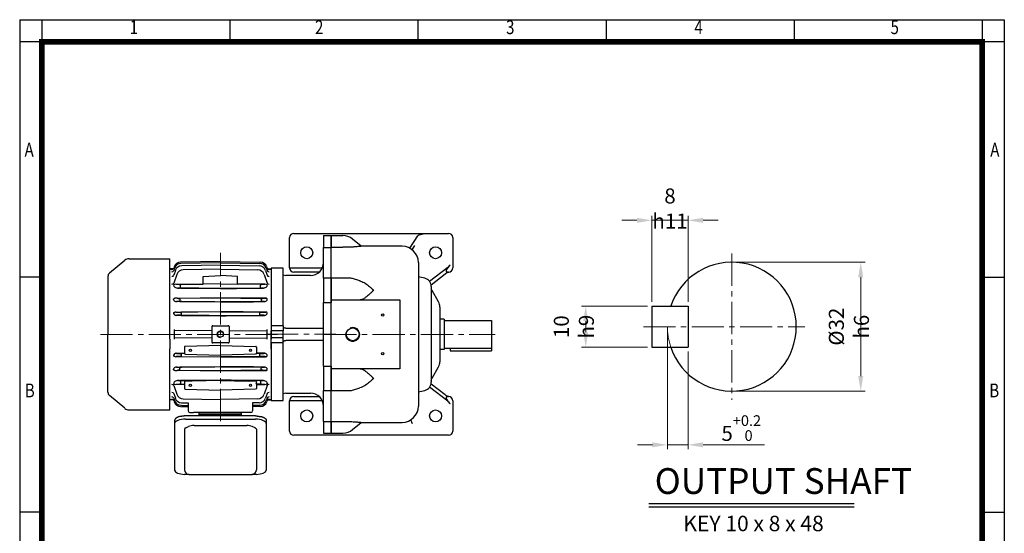
# Model space of a CAD drawing. Units: millimetres. Extents: x 914 to 2060, y 14 to 1708.
# Drawn here: x 914 to 2060, y 1110 to 1708 of the extents above; entities that cross this region are included whole.
import ezdxf
from ezdxf.enums import TextEntityAlignment as Align

# ---------------------------------------------------------------- set-up
doc = ezdxf.new("R2010")
doc.units = ezdxf.units.MM
doc.header["$LTSCALE"] = 50
doc.linetypes.add('CENTER2', pattern=[1.125, 0.75, -0.125, 0.125, -0.125])
doc.linetypes.add('PHANTOM', pattern=[2.5, 1.25, -0.25, 0.25, -0.25, 0.25, -0.25])
doc.layers.get('0').update_dxf_attribs({"linetype": 'CONTINUOUS', "lineweight": 30})
doc.layers.get('DEFPOINTS').update_dxf_attribs({"linetype": 'CONTINUOUS'})
for name, color, linetype, lineweight in [('C', 1, 'CENTER2', 9), ('CENTER LINE', 1, 'CENTER2', 9), ('D', 7, 'CONTINUOUS', 9), ('O', 3, 'CONTINUOUS', 30), ('P', 6, 'PHANTOM', 9)]:
    doc.layers.add(name, color=color, linetype=linetype, lineweight=lineweight)
doc.layers.add('DT', color=2, linetype='CONTINUOUS')
doc.styles.add('ROMANS', font='romans.shx', dxfattribs={"width": 0.7, "height": 3.5, "bigfont": 'whgtxt.shx'})
doc.styles.get("Standard").update_dxf_attribs({"font": 'romans.shx', "width": 0.8, "bigfont": 'whgtxt.shx'})
doc.dimstyles.get("Standard").update_dxf_attribs({"dimtxt": 3.5, "dimasz": 3.5, "dimexe": 1, "dimexo": 1, "dimgap": 1, "dimtad": 1, "dimdec": 3, "dimdsep": 46, "dimtxsty": 'Standard', "dimcen": 0, "dimclrd": 256, "dimclre": 256, "dimclrt": 256, "dimadec": 3, "dimazin": 2, "dimtp": 0.1, "dimtm": 0.1, "dimtfac": 0.71, "dimtdec": 3, "dimtmove": 0, "dimatfit": 3, "dimfxl": 0, "dimlwd": -1, "dimlwe": -1, "dimarcsym": 0})

# ---------------------------------------------------------------- blocks, each defined once
blk = doc.blocks.new('HS_A4양식_S(297X210MM)')
at = {"color": 0}
for p, q in [((18, 277), (196, 277)), ((18, 277), (196, 277)), ((22, 277), (22, 14)), ((196, 277), (196, 14))]:
    blk.add_line(p, q, dxfattribs=at)
for p, q in [((18, 277), (18, 14)), ((56, 277), (56, 273.04)), ((90, 277), (90, 273.04)), ((124, 277), (124, 273.04)), ((158, 277), (158, 273.04)), ((192, 277), (192, 14)), ((196, 273), (18, 273)), ((22, 230.5), (18, 230.5)), ((192, 230.5), (196, 230.5)), ((22, 188), (18, 188)), ((192, 188), (196, 188))]:
    blk.add_line(p, q)
at = {"color": 3, "const_width": 1}
for points in [[(22, 17.93), (192, 17.93), (192, 273), (21.5, 273)], [(22, 273.07), (22, 17.5)]]:
    blk.add_lwpolyline(points, dxfattribs=at)
at = {"style": 'ROMANS', "width": 0.8}
for s, p in [('1', (38.64, 275.32)), ('2', (72.15, 275.32)), ('3', (106.69, 275.32)), ('4', (140.73, 275.32)), ('5', (176.19, 275.32)), ('A', (19.71, 253.18)), ('A', (194.29, 253.18)), ('B', (19.82, 209.69)), ('B', (194.18, 209.69))]:
    blk.add_text(s, height=2.5, dxfattribs=at).set_placement(p, align=Align.MIDDLE)
blk = doc.blocks.new('*D87')
at = {"layer": 'D', "transparency": 16777216}
for p, q in [((1748.2, 1425.5), (1898.3, 1425.5)), ((1893.3, 1408), (1893.3, 1293)), ((1748.2, 1275.5), (1898.3, 1275.5))]:
    blk.add_line(p, q, dxfattribs=at)
for points in [[(1890.3, 1408), (1896.2, 1408), (1893.3, 1425.5)], [(1890.3, 1293), (1896.2, 1293), (1893.3, 1275.5)]]:
    blk.add_solid(points, dxfattribs=at)
at = {"layer": 'DEFPOINTS', "color": 0, "transparency": 16777216}
for p in [(1743.2, 1425.5), (1743.2, 1275.5), (1893.3, 1275.5)]:
    blk.add_point(p, dxfattribs=at)
at = {"layer": 'D', "transparency": 16777216, "insert": (1879.5, 1350.5), "char_height": 17.5, "attachment_point": 5, "rotation": 90}
blk.add_mtext('%%c32{}{\\C4; h6}', dxfattribs=at)
blk = doc.blocks.new('*D88')
at = {"layer": 'D', "transparency": 16777216}
for p, q in [((1668.2, 1345.5), (1668.2, 1208)), ((1692.2, 1321.5), (1692.2, 1208)), ((1650.7, 1213), (1633.2, 1213)), ((1668.2, 1213), (1692.2, 1213)), ((1709.7, 1213), (1781.2, 1213))]:
    blk.add_line(p, q, dxfattribs=at)
for points in [[(1650.7, 1215.9), (1650.7, 1210.1), (1668.2, 1213)], [(1709.7, 1215.9), (1709.7, 1210.1), (1692.2, 1213)]]:
    blk.add_solid(points, dxfattribs=at)
at = {"layer": 'DEFPOINTS', "color": 0, "transparency": 16777216}
for p in [(1668.2, 1350.5), (1692.2, 1326.5), (1692.2, 1213)]:
    blk.add_point(p, dxfattribs=at)
at = {"layer": 'D', "transparency": 16777216, "insert": (1754.2, 1232.5), "char_height": 17.5, "attachment_point": 5}
blk.add_mtext('5{}{\\H0.71x;\\C3;\\S+0.2^  0;}', dxfattribs=at)
blk = doc.blocks.new('*D89')
at = {"layer": 'D', "transparency": 16777216}
for p, q in [((1645.2, 1374.5), (1568.1, 1374.5)), ((1573.1, 1344), (1573.1, 1357)), ((1645.2, 1326.5), (1568.1, 1326.5))]:
    blk.add_line(p, q, dxfattribs=at)
for points in [[(1570.2, 1357), (1576, 1357), (1573.1, 1374.5)], [(1570.2, 1344), (1576, 1344), (1573.1, 1326.5)]]:
    blk.add_solid(points, dxfattribs=at)
at = {"layer": 'DEFPOINTS', "color": 0, "transparency": 16777216}
for p in [(1573.1, 1374.5), (1650.2, 1374.5), (1650.2, 1326.5)]:
    blk.add_point(p, dxfattribs=at)
at = {"layer": 'D', "transparency": 16777216, "insert": (1559.3, 1350.5), "char_height": 17.5, "attachment_point": 5, "rotation": 90}
blk.add_mtext('10{}{\\C4; h9}', dxfattribs=at)
blk = doc.blocks.new('*D90')
at = {"layer": 'D', "transparency": 16777216}
for p, q in [((1650.2, 1379.5), (1650.2, 1479.3)), ((1692.2, 1379.5), (1692.2, 1479.3)), ((1632.7, 1474.3), (1615.2, 1474.3)), ((1650.2, 1474.3), (1692.2, 1474.3)), ((1709.7, 1474.3), (1727.2, 1474.3))]:
    blk.add_line(p, q, dxfattribs=at)
for points in [[(1632.7, 1477.2), (1632.7, 1471.3), (1650.2, 1474.3)], [(1709.7, 1477.2), (1709.7, 1471.3), (1692.2, 1474.3)]]:
    blk.add_solid(points, dxfattribs=at)
at = {"layer": 'DEFPOINTS', "color": 0, "transparency": 16777216}
for p in [(1692.2, 1474.3), (1650.2, 1374.5), (1692.2, 1374.5)]:
    blk.add_point(p, dxfattribs=at)
at = {"layer": 'D', "transparency": 16777216, "insert": (1671.2, 1488), "char_height": 17.5, "attachment_point": 5}
blk.add_mtext('8{}{\\C4; h11}', dxfattribs=at)
blk = doc.blocks.new('181')
at = {"layer": 'C'}
blk.add_line((-473.3, 345.3), (-392.2, 345.3), dxfattribs=at)
at = {"layer": 'O'}
for p, q in [((-406.5, 460.3), (-397.5, 460.3)), ((-406.5, 460.3), (-406.5, 446.5)), ((-397.5, 460.3), (-397.5, 446.5)), ((-406.5, 446.5), (-397.5, 446.5)), ((-406.5, 410.8), (-406.5, 446.5)), ((-397.5, 410.8), (-397.5, 446.5)), ((-453.5, 422.3), (-467.5, 422.3)), ((-467.5, 422.3), (-467.5, 355.3)), ((-453.5, 355.3), (-453.5, 422.3)), ((-421.5, 413.8), (-450.3, 413.8)), ((-397.5, 410.8), (-406.5, 410.8)), ((-406.5, 410.8), (-406.5, 382.2)), ((-397.5, 410.8), (-397.5, 382.2)), ((-406.5, 382.2), (-397.5, 382.2)), ((-406.5, 308.4), (-406.5, 382.2)), ((-397.5, 308.4), (-397.5, 382.2)), ((-453.5, 355.3), (-467.5, 355.3)), ((-467.5, 355.3), (-467.5, 349.4)), ((-453.5, 349.4), (-467.5, 349.4)), ((-467.5, 341.2), (-467.5, 349.4)), ((-453.5, 355.3), (-453.5, 349.4)), ((-453.5, 341.2), (-453.5, 349.4)), ((-450.3, 352.4), (-406.5, 352.4)), ((-453.5, 341.2), (-467.5, 341.2)), ((-467.5, 335.3), (-467.5, 341.2)), ((-453.5, 335.3), (-467.5, 335.3)), ((-467.5, 335.3), (-467.5, 268.3)), ((-453.5, 335.3), (-453.5, 341.2)), ((-453.5, 268.3), (-453.5, 335.3)), ((-406.5, 338.2), (-450.3, 338.2)), ((-406.5, 308.4), (-397.5, 308.4)), ((-406.5, 308.4), (-406.5, 279.8)), ((-397.5, 308.4), (-397.5, 279.8)), ((-450.3, 276.8), (-421.5, 276.8)), ((-406.5, 279.8), (-397.5, 279.8)), ((-406.5, 244), (-406.5, 279.8)), ((-397.5, 244), (-397.5, 279.8)), ((-467.5, 268.3), (-453.5, 268.3)), ((-406.5, 244), (-397.5, 244)), ((-406.5, 244), (-406.5, 230.3)), ((-397.5, 244), (-397.5, 230.3)), ((-406.5, 230.3), (-397.5, 230.3))]:
    blk.add_line(p, q, dxfattribs=at)
for centre, radius, start, end in [((-421.5, 428.8), 15, 270, 0), ((-450.3, 419.8), 6, 238.6297, 270), ((-450.3, 270.8), 6, 90, 121.3703), ((-421.5, 261.8), 15, 0, 90)]:
    blk.add_arc(centre, radius, start, end, dxfattribs=at)
for points, knots in [([(-450.3, 352.4), (-450.6, 352.4), (-450.9, 352.4), (-451.5, 352.5), (-451.8, 352.6), (-452.6, 352.9), (-453, 353.2), (-453.5, 353.5)], [0, 0, 0, 0, 0.25, 0.25, 0.5, 0.5, 1, 1, 1, 1]), ([(-453.5, 337.1), (-453.3, 337.2), (-453, 337.4), (-452.5, 337.6), (-452.3, 337.7), (-451.8, 337.9), (-451.5, 338), (-450.9, 338.1), (-450.6, 338.2), (-450.3, 338.2)], [0, 0, 0, 0, 0.25, 0.25, 0.5, 0.5, 0.75, 0.75, 1, 1, 1, 1])]:
    blk.add_open_spline(points, degree=3, knots=knots, dxfattribs=at)
blk = doc.blocks.new('80m')
at = {"layer": 'C'}
for p, q in [((703.7, -700.9), (703.7, -505.1)), ((564, -599.9), (772.2, -599.9))]:
    blk.add_line(p, q, dxfattribs=at)
at = {"layer": 'D'}
blk.add_arc((703.7, -599.9), 4, 0, 270, dxfattribs=at)
at = {"layer": 'O'}
for p, q in [((592.3, -513.8), (574.5, -528.7)), ((597.4, -511.9), (644.7, -511.9)), ((644.7, -583.1), (644.7, -511.9)), ((703.7, -515.1), (657.3, -515.8)), ((703.7, -515.1), (750.1, -515.8)), ((648.9, -523.6), (644.7, -523.6)), ((644.7, -523.6), (644.7, -524.3)), ((648.2, -524.3), (644.7, -524.3)), ((649.9, -521.2), (649.3, -522.9)), ((650.3, -522.6), (649.3, -525.5)), ((651.2, -525.6), (649.3, -531)), ((703.7, -516.6), (657.7, -517.3)), ((703.7, -519.5), (658.6, -520.2)), ((703.7, -524.1), (660.3, -524.8)), ((703.7, -516.6), (749.7, -517.3)), ((703.7, -519.5), (748.8, -520.2)), ((703.7, -524.1), (747.1, -524.8)), ((756.2, -525.6), (758, -531)), ((757.1, -522.6), (758.1, -525.5)), ((757.5, -521.2), (758.1, -522.9)), ((758.5, -523.6), (762.7, -523.6)), ((762.7, -524.3), (759.3, -524.3)), ((762.7, -522.9), (762.7, -583.1)), ((762.7, -524.3), (762.7, -523.6)), ((572.7, -532.5), (572.7, -599.9)), ((652.8, -530.2), (649.3, -540.4)), ((683.7, -532.7), (703.7, -531.3)), ((683.7, -541.5), (683.7, -532.7)), ((723.7, -532.7), (703.7, -531.3)), ((723.7, -541.5), (723.7, -532.7)), ((754.5, -530.2), (758.1, -540.4)), ((651.9, -541.7), (683.7, -541.4)), ((656, -541.8), (651.9, -541.7)), ((653.6, -546.1), (656, -546)), ((657.1, -541.8), (657.1, -542.8)), ((657.1, -546), (657.1, -542.8)), ((657.1, -546), (703.7, -546.5)), ((703.7, -541.3), (683.7, -541.5)), ((703.7, -541.3), (723.7, -541.5)), ((750.3, -546), (703.7, -546.5)), ((755.5, -541.7), (723.7, -541.4)), ((750.3, -546), (750.2, -542.8)), ((750.3, -541.8), (750.3, -542.8)), ((751.3, -541.8), (755.5, -541.7)), ((753.8, -546.1), (751.3, -546)), ((650.5, -557.9), (703.7, -557.4)), ((653.3, -558), (650.5, -557.9)), ((703.7, -557.6), (656.4, -558.1)), ((656.4, -559.1), (656.4, -558.1)), ((656.4, -559.1), (656.4, -561.7)), ((756.9, -557.9), (703.7, -557.4)), ((703.7, -557.6), (751, -558.1)), ((751, -559.1), (751, -558.1)), ((751, -559.1), (751, -561.7)), ((754.1, -558), (756.9, -557.9)), ((652.4, -561.8), (653.3, -561.8)), ((656.4, -561.7), (703.7, -562.2)), ((751, -561.7), (703.7, -562.2)), ((755, -561.8), (754.1, -561.8)), ((644.7, -594.2), (644.7, -583.1)), ((650.9, -574), (703.7, -573.4)), ((652.1, -574), (650.9, -574)), ((651.9, -577.8), (652.1, -577.8)), ((703.7, -573.6), (657.9, -574.1)), ((657.9, -576), (657.9, -575.8)), ((657.9, -577.8), (703.7, -578.2)), ((756.5, -574), (703.7, -573.4)), ((703.7, -573.6), (749.5, -574.1)), ((749.5, -577.8), (703.7, -578.2)), ((749.5, -576), (749.5, -575.8)), ((755.3, -574), (756.5, -574)), ((755.5, -577.8), (755.3, -577.8)), ((762.7, -583.1), (762.7, -594.2)), ((644.7, -605.6), (644.7, -594.2)), ((649.7, -594.1), (649.7, -595.8)), ((693.7, -595.4), (649.7, -595.8)), ((649.7, -595.8), (649.7, -604.1)), ((693.7, -590.9), (693.7, -608.9)), ((694.7, -589.9), (712.7, -589.9)), ((713.7, -590.9), (713.7, -608.9)), ((713.7, -595.4), (757.7, -595.8)), ((757.7, -594.1), (757.7, -595.8)), ((757.7, -595.8), (757.7, -604.1)), ((762.7, -594.2), (762.7, -605.6)), ((572.7, -667.3), (572.7, -599.9)), ((644.7, -605.6), (644.7, -616.7)), ((649.7, -604.1), (649.7, -605.7)), ((693.7, -604.4), (649.7, -604.1)), ((713.7, -604.4), (757.7, -604.1)), ((757.7, -604.1), (757.7, -605.7)), ((762.7, -616.7), (762.7, -605.6)), ((644.7, -687.9), (644.7, -616.7)), ((661.7, -614.9), (661.7, -622)), ((703.7, -612.9), (662.7, -613.9)), ((712.7, -609.9), (694.7, -609.9)), ((703.7, -612.9), (744.7, -613.9)), ((745.7, -614.9), (745.7, -622)), ((762.7, -616.7), (762.7, -676.9)), ((650.9, -625.9), (652.1, -625.8)), ((703.7, -626.4), (650.9, -625.9)), ((651.9, -622), (661.7, -621.9)), ((652.1, -622), (651.9, -622)), ((661.7, -622), (657.9, -622.1)), ((657.9, -624), (657.9, -623.8)), ((657.9, -625.8), (703.7, -626.2)), ((662.7, -623), (703.7, -624)), ((744.7, -623), (703.7, -624)), ((749.5, -625.8), (703.7, -626.2)), ((703.7, -626.4), (756.5, -625.9)), ((755.5, -622), (745.7, -621.9)), ((745.7, -622), (749.5, -622.1)), ((749.5, -624), (749.5, -623.8)), ((755.3, -622), (755.5, -622)), ((756.5, -625.9), (755.3, -625.8)), ((650.5, -641.9), (653.3, -641.8)), ((703.7, -642.4), (650.5, -641.9)), ((653.3, -638), (652.4, -638)), ((703.7, -637.6), (656.4, -638.1)), ((656.4, -638.1), (656.4, -639.1)), ((656.4, -641.7), (656.4, -639.1)), ((656.4, -641.7), (703.7, -642.2)), ((703.7, -637.6), (751, -638.1)), ((751, -641.7), (703.7, -642.2)), ((703.7, -642.4), (756.9, -641.9)), ((751, -638.1), (751, -639.1)), ((751, -641.7), (751, -639.1)), ((754.1, -638), (755, -638)), ((756.9, -641.9), (754.1, -641.8)), ((703.7, -653.3), (657.1, -653.8)), ((703.7, -653.3), (750.3, -653.8)), ((649.3, -659.4), (652.8, -669.6)), ((651.9, -658.1), (656, -658)), ((661.7, -658.2), (651.9, -658.1)), ((656, -653.8), (653.6, -653.7)), ((657.1, -654.8), (657.1, -653.8)), ((657.1, -654.8), (657.1, -658)), ((657.1, -658), (661.7, -658)), ((661.7, -654.7), (661.7, -654.8)), ((661.7, -654.8), (661.7, -655.4)), ((661.7, -658.1), (661.7, -662.8)), ((662.7, -663.8), (703.7, -664.8)), ((703.7, -653.7), (670.8, -654.5)), ((703.7, -653.7), (736.5, -654.5)), ((744.7, -663.8), (703.7, -664.8)), ((745.7, -654.7), (745.7, -654.8)), ((745.7, -654.8), (745.7, -655.4)), ((750.3, -658), (745.7, -658)), ((745.7, -658.2), (755.5, -658.1)), ((745.7, -658.1), (745.7, -662.8)), ((750.2, -654.8), (750.3, -658)), ((750.3, -654.8), (750.3, -653.8)), ((751.3, -653.8), (753.8, -653.7)), ((755.5, -658.1), (751.3, -658)), ((758.1, -659.4), (754.5, -669.6)), ((592.3, -686), (574.5, -671.1)), ((644.7, -675.5), (648.2, -675.6)), ((648.9, -676.3), (644.7, -676.2)), ((649.3, -668.8), (651.2, -674.2)), ((649.3, -674.3), (650.3, -677.2)), ((660.3, -675), (703.7, -675.7)), ((747.1, -675), (703.7, -675.7)), ((758, -668.8), (756.2, -674.2)), ((758.1, -674.3), (757.1, -677.2)), ((758.5, -676.3), (762.7, -676.2)), ((759.3, -675.6), (762.7, -675.5)), ((762.7, -675.5), (762.7, -676.2)), ((649.3, -676.9), (649.9, -678.6)), ((657.3, -684), (666.2, -684.1)), ((657.7, -682.5), (658.6, -682.6)), ((658.5, -679.6), (658.5, -679.6)), ((658.5, -679.6), (658.6, -679.6)), ((658.6, -679.6), (666.2, -679.7)), ((658.6, -682.6), (659.3, -682.6)), ((659.3, -682.6), (663.1, -682.6)), ((663.1, -682.6), (666.2, -682.7)), ((666.2, -679.7), (666.2, -688.9)), ((748.8, -679.6), (741.2, -679.7)), ((741.2, -679.7), (741.2, -688.9)), ((744.3, -682.6), (741.2, -682.7)), ((750.1, -684), (741.2, -684.1)), ((748.1, -682.6), (744.3, -682.6)), ((748.7, -682.6), (748.1, -682.6)), ((749.7, -682.5), (748.7, -682.6)), ((758.1, -676.9), (757.5, -678.6)), ((597.4, -687.9), (644.7, -687.9)), ((744.4, -694.9), (662.9, -694.9)), ((662.9, -698.7), (744.4, -698.7)), ((668.2, -690.9), (672.2, -690.9)), ((735.2, -690.9), (672.2, -690.9)), ((679, -694.9), (679, -690.9)), ((679, -690.9), (728.4, -690.9)), ((679, -692.9), (728.4, -692.9)), ((728.4, -694.9), (728.4, -690.9)), ((739.2, -690.9), (735.2, -690.9)), ((650.3, -700.4), (650.3, -757.9)), ((661.8, -710.4), (661.8, -757.3)), ((663.4, -708.6), (666.6, -707.2)), ((673, -705.8), (734.4, -705.8)), ((744, -708.6), (740.7, -707.2)), ((745.6, -710.4), (745.6, -712.7)), ((757, -700.4), (757, -757.9)), ((745.6, -712.7), (745.6, -757.7)), ((667.1, -762.9), (661.8, -762.9)), ((667.4, -762.9), (740, -762.9)), ((745.6, -762.9), (740.3, -762.9))]:
    blk.add_line(p, q, dxfattribs=at)
for centre, radius in [((703.7, -599.9), 3.32), ((668.7, -618.4), 1.3), ((738.7, -618.4), 1.3), ((668.7, -659.2), 1.3), ((738.7, -659.2), 1.3)]:
    blk.add_circle(centre, radius, dxfattribs=at)
for centre, radius, start, end in [((597.4, -519.9), 8, 90, 130), ((657.4, -523.8), 8, 90.8826, 160.8826), ((750, -523.8), 8, 19.1174, 89.1174), ((657.8, -525.3), 8, 90.8923, 160.8923), ((658.7, -528.2), 8, 90.9128, 160.9128), ((660.4, -532.8), 8, 90.9464, 160.9464), ((747, -532.8), 8, 19.0536, 89.0536), ((748.6, -528.2), 8, 19.0872, 89.0872), ((749.5, -525.3), 8, 19.1077, 89.1077), ((577.7, -532.5), 5, 130, 180), ((652.1, -546.4), 4.74, 92.6591, 129.7629), ((651.6, -542), 2.66, 198.0918, 220.3522), ((653.9, -540.6), 5.5, 220.0243, 266.2435), ((651.9, -544.6), 2.87, 90.332, 90.792), ((753.4, -540.6), 5.5, 273.7565, 319.9757), ((755.5, -544.6), 2.87, 89.208, 89.668), ((755.3, -546.4), 4.74, 50.2371, 87.3409), ((755.8, -542), 2.66, 319.6478, 341.9082), ((652.4, -558.4), 3.45, 210.5313, 269.1711), ((755, -558.4), 3.45, 270.8289, 329.4687), ((651.8, -575.2), 2.62, 200.4641, 271.7931), ((755.6, -575.2), 2.62, 268.2069, 339.5359), ((694.7, -590.9), 1, 90, 180), ((712.7, -590.9), 1, 0, 90), ((662.7, -614.9), 1, 91.36, 180), ((694.7, -608.9), 1, 180, 270), ((712.7, -608.9), 1, 270, 0), ((744.7, -614.9), 1, 0, 88.64), ((651.8, -624.6), 2.6, 88.0247, 159.7181), ((662.7, -622), 1, 180, 268.64), ((744.7, -622), 1, 271.36, 0), ((755.6, -624.6), 2.6, 20.2819, 91.9753), ((652.4, -641.5), 3.45, 90.8282, 149.4693), ((755, -641.5), 3.45, 30.5307, 89.1718), ((651.6, -657.9), 2.66, 139.6478, 161.9083), ((652.1, -653.4), 4.74, 230.2372, 267.3408), ((653.9, -659.2), 5.47, 93.6524, 140.0798), ((651.9, -655.3), 2.87, 269.208, 269.668), ((814, -6677.7), 6025, 91.3613, 91.44837), ((662.7, -662.8), 1, 180, 268.64), ((593.4, -6677.7), 6025, 88.55163, 88.6387), ((744.7, -662.8), 1, 271.36, 0), ((753.4, -659.2), 5.47, 39.9202, 86.3476), ((755.3, -653.4), 4.74, 272.6592, 309.7628), ((755.5, -655.3), 2.87, 270.332, 270.792), ((755.8, -657.9), 2.66, 18.0917, 40.3522), ((752.6, -657.4), 5.8, 339.8493, 359.5508), ((577.7, -667.3), 5, 180, 230), ((658.7, -671.6), 8, 199.0872, 269.0872), ((660.4, -667), 8, 199.0536, 269.0536), ((747, -667), 8, 270.9464, 340.9464), ((748.6, -671.6), 8, 270.9128, 340.9128), ((597.4, -679.9), 8, 230, 270), ((657.4, -676), 8, 199.1174, 269.1174), ((657.8, -674.5), 8, 199.1077, 269.1077), ((658.6, -671.6), 8.02, 267.3332, 269.0835), ((658.6, -671.6), 8.01, 267.5772, 269.1033), ((749.5, -674.5), 8, 270.8923, 340.8923), ((750, -676), 8, 270.8826, 340.8826), ((668.2, -688.9), 2, 180, 270), ((739.2, -688.9), 2, 270, 0), ((673.5, -723.9), 18.1, 91.6326, 112.2472), ((733.9, -723.9), 18.1, 67.7528, 88.3674), ((667.5, -757.3), 5.66, 183.9961, 258.9872), ((739.9, -757.3), 5.66, 281.0128, 356.0039)]:
    blk.add_arc(centre, radius, start, end, dxfattribs=at)
for centre, major_axis, ratio, start_param, end_param in [((646.9, -522.1), (2.36, -0.82), 0.995154, 5.059942, 6.283185), ((646.9, -524.7), (2.36, -0.82), 0.957854, 5.048238, 6.283185), ((646.9, -522.1), (-2.36, 0.82), 0.995154, 3.107633, 3.141593), ((646.9, -522.1), (-2.36, 0.82), 0.995735, 3.113484, 3.141593), ((760.5, -522.1), (2.36, 0.82), 0.995154, 3.141593, 3.185786), ((760.5, -522.1), (2.36, 0.82), 0.995735, 3.141593, 3.183454), ((760.5, -522.1), (-2.36, -0.82), 0.995154, 0, 1.223244), ((760.4, -524.6), (2.36, 0.82), 0.959371, 3.141593, 3.190608), ((760.5, -524.7), (2.36, 0.82), 0.957854, 3.141593, 3.204987), ((760.5, -524.7), (-2.36, -0.82), 0.957854, 0, 1.234948), ((647, -530.2), (-2.36, 0.82), 0.881029, 1.882279, 3.141593), ((760.4, -530.2), (2.36, 0.82), 0.881029, 3.141593, 4.400906), ((646.9, -539.6), (2.36, -0.82), 0.75138, 4.982048, 6.283185), ((631, -599.9), (0, 77.8), 0.34493, -0.771965, -0.763712), ((661.7, -541.7), (-6, -0.06), 0.012215, 0.332025, 0.699095), ((661.7, -546.1), (-6, 0.06), 0.012215, -0.699095, -0.332025), ((745.7, -541.7), (6, -0.06), 0.012215, -0.699095, -0.332025), ((745.7, -546.1), (6, 0.06), 0.012215, 0.332025, 0.699095), ((776.4, -599.9), (0, 77.8), 0.34493, 0.763712, 0.771965), ((760.4, -539.6), (-2.36, -0.82), 0.75138, 0, 1.301137), ((659.2, -557.9), (-6.25, -0.06), 0.017451, 0.33278, 1.098529), ((748.2, -557.9), (6.25, -0.06), 0.017451, -1.098529, -0.33278), ((659.2, -561.9), (-6.25, 0.06), 0.017451, -1.098529, -0.33278), ((748.2, -561.9), (6.25, 0.06), 0.017451, 0.33278, 1.098529), ((658, -573.9), (-6.25, -0.06), 0.022688, 0.333206, 1.554936), ((658, -577.9), (-6.25, 0.06), 0.022688, 4.728249, 5.94998), ((657.9, -575.8), (-0.02, 1.75), 0.015633, 0.022688, 1.570646), ((657.9, -576), (-0.02, -1.75), 0.015633, 4.712539, 6.260497), ((749.4, -573.9), (6.25, -0.06), 0.022688, 4.728249, 5.94998), ((749.5, -575.8), (0.02, 1.75), 0.015633, 4.712539, 6.260497), ((749.5, -576), (0.02, -1.75), 0.015633, 0.022688, 1.570646), ((749.4, -577.9), (6.25, 0.06), 0.022688, 0.333206, 1.554936), ((658, -621.9), (-6.25, -0.06), 0.022688, 0.333206, 1.554936), ((658, -625.9), (-6.25, 0.06), 0.022688, 4.728249, 5.94998), ((657.9, -623.8), (-0.02, 1.75), 0.015633, 0.022688, 1.570646), ((657.9, -624), (-0.02, -1.75), 0.015633, 4.712539, 6.260497), ((749.4, -621.9), (6.25, -0.06), 0.022688, 4.728249, 5.94998), ((749.5, -623.8), (0.02, 1.75), 0.015633, 4.712539, 6.260497), ((749.5, -624), (0.02, -1.75), 0.015633, 0.022688, 1.570646), ((749.4, -625.9), (6.25, 0.06), 0.022688, 0.333206, 1.554936), ((659.2, -637.9), (-6.25, -0.06), 0.017451, 0.33278, 1.098529), ((659.2, -641.9), (-6.25, 0.06), 0.017451, -1.098529, -0.33278), ((748.2, -637.9), (6.25, -0.06), 0.017451, -1.098529, -0.33278), ((748.2, -641.9), (6.25, 0.06), 0.017451, 0.33278, 1.098529), ((646.9, -660.2), (-2.36, -0.82), 0.75138, 3.141593, 4.44273), ((631, -599.9), (0, -77.8), 0.34493, 0.763712, 0.771965), ((661.7, -653.7), (-6, -0.06), 0.012215, 0.332025, 0.699095), ((661.7, -658.1), (-6, 0.06), 0.012215, -0.699095, -0.332025), ((662.7, -655.4), (0, 2.37), 0.422618, 1.570796, 2.325742), ((662.7, -658.1), (1, -0.01), 0.013555, 2.928546, 3.141728), ((744.7, -655.4), (0, 2.37), 0.422618, 3.957444, 4.712389), ((744.7, -658.1), (-1, -0.01), 0.013555, 3.141457, 3.35464), ((745.7, -653.7), (6, -0.06), 0.012215, -0.699095, -0.332025), ((745.7, -658.1), (6, 0.06), 0.012215, 0.332025, 0.699095), ((776.4, -599.9), (0, -77.8), 0.34493, -0.771965, -0.763712), ((760.4, -660.2), (2.36, -0.82), 0.75138, 1.840456, 3.141593), ((760.4, -658.1), (-2.04, 1.44), 0.398838, 0.329017, 0.61412), ((646.9, -677.7), (2.36, 0.82), 0.995154, 0, 1.223244), ((647, -669.7), (2.36, 0.82), 0.881029, 0, 1.259314), ((646.9, -675.1), (-2.36, -0.82), 0.957854, 3.141593, 4.37654), ((646.9, -675.1), (2.36, 0.82), 0.957854, 0.24861, 1.234948), ((760.4, -669.7), (-2.36, 0.82), 0.881029, 5.023871, 6.283185), ((760.5, -675.1), (2.36, -0.82), 0.957854, 1.906645, 3.141593), ((760.5, -677.7), (-2.36, 0.82), 0.995154, 5.059942, 6.283185), ((760.5, -675.1), (-2.36, 0.82), 0.957854, 5.048238, 6.038055), ((662.5, -703.8), (12.2, 0.1), 0.423335, 1.531793, 3.10259), ((744.9, -703.8), (-12.2, 0.1), 0.423335, 3.180596, 4.751392), ((667.4, -710.4), (-5.59, 0), 0.45399, -0.785398, 0), ((662.6, -757.7), (12.3, -0.1), 0.424794, 3.195419, 4.650487), ((744.8, -757.7), (-12.3, -0.1), 0.424794, 1.632698, 3.087766)]:
    blk.add_ellipse(centre, major_axis=major_axis, ratio=ratio, start_param=start_param, end_param=end_param, dxfattribs=at)
at = {"layer": 'O', "extrusion": (0, 0, -1)}
blk.add_ellipse((740, -710.4), major_axis=(5.59, 0), ratio=0.45399, start_param=-0.785398, end_param=0, dxfattribs=at)
at = {"layer": 'O'}
for points, degree in [([(703.7, -546.6), (687, -546.4), (670.3, -546.2), (653.6, -546.1)], 3), ([(703.7, -546.6), (720.4, -546.4), (737.1, -546.2), (753.8, -546.1)], 3), ([(649.5, -560.1), (649.4, -559.9), (649.4, -559.7)], 2), ([(757.9, -560.1), (758, -559.9), (758, -559.7)], 2), ([(703.7, -562.3), (686.6, -562.1), (669.5, -562), (652.4, -561.8)], 3), ([(703.7, -562.3), (720.8, -562.1), (737.9, -562), (755, -561.8)], 3), ([(649.3, -576.1), (649.3, -575.9), (649.3, -575.7)], 2), ([(703.7, -578.3), (686.4, -578.1), (669.1, -578), (651.9, -577.8)], 3), ([(703.7, -578.3), (721, -578.1), (738.2, -578), (755.5, -577.8)], 3), ([(758, -576.1), (758.1, -575.9), (758.1, -575.7)], 2), ([(649.3, -624.1), (649.3, -623.9), (649.3, -623.7)], 2), ([(758.1, -624.1), (758.1, -623.9), (758, -623.7)], 2), ([(649.4, -640.1), (649.4, -639.9), (649.5, -639.7)], 2), ([(652.4, -638), (669.5, -637.8), (686.6, -637.7), (703.7, -637.5)], 3), ([(755, -638), (737.9, -637.8), (720.8, -637.7), (703.7, -637.5)], 3), ([(758, -640.1), (758, -639.9), (757.9, -639.7)], 2), ([(653.6, -653.7), (670.3, -653.6), (687, -653.4), (703.7, -653.3)], 3), ([(753.8, -653.7), (737.1, -653.6), (720.4, -653.4), (703.7, -653.3)], 3), ([(667.4, -762.9), (667, -762.9), (666.7, -762.9), (666.4, -762.8)], 3), ([(740, -762.9), (740.3, -762.9), (740.7, -762.9), (741, -762.8)], 3)]:
    blk.add_open_spline(points, degree=degree, dxfattribs=at)
for points, knots in [([(649.4, -559.7), (649.2, -559.4), (649.1, -559), (649.3, -558.5), (649.4, -558.3), (649.9, -558), (650.2, -557.9), (650.5, -557.9)], [0, 0, 0, 0, 0.5, 0.5, 0.75, 0.75, 1, 1, 1, 1]), ([(758, -559.7), (758.2, -559.4), (758.3, -559), (758.1, -558.5), (758, -558.3), (757.5, -558), (757.1, -557.9), (756.9, -557.9)], [0, 0, 0, 0, 0.5, 0.5, 0.75, 0.75, 1, 1, 1, 1]), ([(649.3, -575.7), (649.2, -575.5), (649.2, -575.3), (649.3, -575), (649.3, -574.9), (649.4, -574.7), (649.4, -574.6), (649.6, -574.4), (649.7, -574.3), (649.9, -574.2), (650, -574.1), (650.3, -574), (650.4, -574), (650.6, -574), (650.7, -574), (650.9, -574)], [0, 0, 0, 0, 0.25, 0.25, 0.375, 0.375, 0.5, 0.5, 0.625, 0.625, 0.75, 0.75, 0.875, 0.875, 1, 1, 1, 1]), ([(758.1, -575.7), (758.1, -575.5), (758.2, -575.3), (758.1, -575), (758.1, -574.9), (758, -574.7), (757.9, -574.6), (757.8, -574.4), (757.7, -574.3), (757.5, -574.2), (757.4, -574.1), (757.1, -574), (757, -574), (756.8, -574), (756.6, -574), (756.5, -574)], [0, 0, 0, 0, 0.25, 0.25, 0.375, 0.375, 0.5, 0.5, 0.625, 0.625, 0.75, 0.75, 0.875, 0.875, 1, 1, 1, 1]), ([(650.9, -625.9), (650.7, -625.9), (650.6, -625.9), (650.4, -625.8), (650.3, -625.8), (650, -625.7), (649.9, -625.6), (649.7, -625.5), (649.6, -625.4), (649.4, -625.2), (649.4, -625.1), (649.3, -624.9), (649.3, -624.8), (649.2, -624.5), (649.2, -624.3), (649.3, -624.1)], [0, 0, 0, 0, 0.125, 0.125, 0.25, 0.25, 0.375, 0.375, 0.5, 0.5, 0.625, 0.625, 0.75, 0.75, 1, 1, 1, 1]), ([(756.5, -625.9), (756.6, -625.9), (756.8, -625.9), (757, -625.8), (757.1, -625.8), (757.4, -625.7), (757.5, -625.6), (757.7, -625.5), (757.8, -625.4), (757.9, -625.2), (758, -625.1), (758.1, -624.9), (758.1, -624.8), (758.2, -624.5), (758.1, -624.3), (758.1, -624.1)], [0, 0, 0, 0, 0.125, 0.125, 0.25, 0.25, 0.375, 0.375, 0.5, 0.5, 0.625, 0.625, 0.75, 0.75, 1, 1, 1, 1]), ([(650.5, -641.9), (650.2, -641.9), (649.9, -641.8), (649.4, -641.6), (649.3, -641.4), (649.1, -640.8), (649.2, -640.4), (649.4, -640.1)], [0, 0, 0, 0, 0.25, 0.25, 0.5, 0.5, 1, 1, 1, 1]), ([(756.9, -641.9), (757.1, -641.9), (757.5, -641.8), (758, -641.6), (758.1, -641.4), (758.3, -640.8), (758.2, -640.4), (758, -640.1)], [0, 0, 0, 0, 0.25, 0.25, 0.5, 0.5, 1, 1, 1, 1]), ([(662, -657.1), (662, -657.2), (662.1, -657.3), (662.1, -657.5), (662.1, -657.6), (662, -657.7), (662, -657.7), (661.9, -657.9), (661.9, -657.9), (661.8, -658), (661.7, -658), (661.7, -658)], [0, 0, 0, 0, 0.25, 0.25, 0.375, 0.375, 0.5, 0.5, 0.75, 0.75, 1, 1, 1, 1]), ([(745.4, -657.1), (745.4, -657.2), (745.3, -657.3), (745.3, -657.5), (745.3, -657.6), (745.3, -657.7), (745.4, -657.7), (745.4, -657.9), (745.5, -657.9), (745.6, -658), (745.6, -658), (745.7, -658)], [0, 0, 0, 0, 0.25, 0.25, 0.375, 0.375, 0.5, 0.5, 0.75, 0.75, 1, 1, 1, 1]), ([(662.9, -694.9), (662.8, -694.9), (662.3, -694.9), (661.5, -694.9), (660.6, -695), (659.7, -695.1), (658.8, -695.3), (658, -695.4), (655.8, -695.7), (655, -695.9), (654.3, -696.2), (653.6, -696.5), (652.9, -696.8), (652.4, -697.2), (651.8, -697.6), (651.4, -698), (651, -698.4), (650.7, -698.9), (650.5, -699.4), (650.4, -699.8), (650.3, -700.2), (650.3, -700.4), (650.3, -700.4)], [0, 0, 0, 0, 0.028288, 0.081907, 0.135555, 0.189241, 0.242989, 0.296821, 0.350764, 0.404846, 0.459098, 0.513548, 0.568218, 0.623109, 0.678171, 0.733204, 0.787839, 0.841582, 0.893954, 0.944749, 0.990805, 1, 1, 1, 1]), ([(744.4, -694.9), (744.6, -694.9), (745.1, -694.9), (745.9, -694.9), (746.8, -695), (747.7, -695.1), (748.5, -695.3), (749.4, -695.4), (751.6, -695.7), (752.4, -695.9), (753.1, -696.2), (753.8, -696.5), (754.4, -696.8), (755, -697.2), (755.5, -697.6), (756, -698), (756.4, -698.4), (756.7, -698.9), (756.9, -699.4), (757, -699.8), (757, -700.2), (757, -700.4), (757, -700.4)], [0, 0, 0, 0, 0.028288, 0.081907, 0.135555, 0.189241, 0.242989, 0.296821, 0.350764, 0.404846, 0.459098, 0.513548, 0.568218, 0.623109, 0.678171, 0.733204, 0.787839, 0.841582, 0.893954, 0.944749, 0.990805, 1, 1, 1, 1]), ([(661.8, -757.3), (661.8, -757.4), (661.8, -757.5), (661.8, -757.6), (661.8, -757.7)], [0, 0, 0, 0, 0.05252088, 0.06455775, 0.06455775, 0.06455775, 0.06455775])]:
    blk.add_open_spline(points, degree=3, knots=knots, dxfattribs=at)

msp = doc.modelspace()

# ---------------------------------------------------------------- linework, layer by layer
at = {"layer": 'C'}
msp.add_line((1268.7228, 1341.5877), (1467.8334, 1341.5877), dxfattribs=at)
at = {"layer": 'CENTER LINE'}
for p, q in [((1743.2401, 1435.4914), (1743.2401, 1265.4914)), ((1640.2401, 1350.4914), (1828.2401, 1350.4914))]:
    msp.add_line(p, q, dxfattribs=at)
at = {"layer": 'D'}
msp.add_arc((1301.8175, 1341.5877), 8.331, 164.8982719, 110.1659039, dxfattribs=at)
at = {"layer": 'DEFPOINTS', "color": 0, "linetype": 'ByBlock'}
msp.add_point((1408.3175, 1356.78), dxfattribs=at)
at = {"layer": 'DT'}
for p, q in [((1646.581, 1144.7557), (1885.5826, 1144.7557)), ((1646.581, 1140.7557), (1885.5826, 1140.7557))]:
    msp.add_line(p, q, dxfattribs=at)
at = {"layer": 'O'}
for p, q in [((1233.3175, 1459.0877), (1413.3175, 1459.0877)), ((1276.8175, 1456.5877), (1290.3006, 1456.5877)), ((1276.8175, 1442.8567), (1276.8175, 1456.5877)), ((1368.4008, 1441.7759), (1377.5395, 1456.1867)), ((1228.3175, 1419.0877), (1228.3175, 1454.0877)), ((1311.7761, 1444.0877), (1301.6446, 1452.4906)), ((1371.0695, 1440.0172), (1374.2674, 1445.0601)), ((1418.3175, 1454.0877), (1418.3175, 1419.0877)), ((1276.8175, 1442.8567), (1290.3006, 1442.8567)), ((1276.8175, 1407.0877), (1276.8175, 1442.8567)), ((1311.7637, 1444.0571), (1311.7572, 1444.084)), ((1359.3175, 1444.0877), (1311.7637, 1444.0877)), ((1378.3175, 1425.0877), (1378.3175, 1357.4381)), ((1266.336, 1418.5877), (1228.3175, 1418.5877)), ((1263.0155, 1414.0877), (1233.3175, 1414.0877)), ((1412.4576, 1419.4744), (1391.3027, 1403.1132)), ((1393.0537, 1399.3751), (1409.5051, 1412.0986)), ((1413.3175, 1414.0877), (1411.4613, 1414.0877)), ((1413.3175, 1420.0645), (1412.5074, 1419.0877)), ((1297.5155, 1407.0877), (1276.8175, 1407.0877)), ((1276.8175, 1381.5877), (1276.8175, 1407.0877)), ((1309.9435, 1403.8774), (1301.7579, 1406.4354)), ((1393.3175, 1397.0935), (1393.3175, 1395.971)), ((1393.3175, 1395.971), (1393.3175, 1393.6901)), ((1393.3175, 1393.6901), (1393.3175, 1289.4853)), ((1394.1891, 1392.4312), (1394.1129, 1392.5412)), ((1401.7364, 1379.3546), (1394.2456, 1392.4635)), ((1276.8175, 1381.5877), (1356.8175, 1381.5877)), ((1276.8175, 1378.5877), (1276.8175, 1381.5877)), ((1276.8175, 1304.5877), (1276.8175, 1378.5877)), ((1356.8175, 1381.5877), (1356.8175, 1301.5877)), ((1403.3175, 1373.401), (1403.3175, 1309.7745)), ((1650.2401, 1374.4914), (1692.2401, 1374.4914)), ((1650.2401, 1374.4914), (1650.2401, 1326.4914)), ((1692.2401, 1374.4914), (1692.2401, 1326.4914)), ((1408.3175, 1359.0877), (1403.3175, 1359.0877)), ((1408.3175, 1359.0877), (1408.3175, 1324.0877)), ((1408.3175, 1357.5877), (1463.3175, 1357.5877)), ((1463.3175, 1357.5877), (1463.3175, 1322.5877)), ((1378.3175, 1325.7374), (1378.3175, 1258.0877)), ((1408.3175, 1324.0877), (1403.3175, 1324.0877)), ((1408.3175, 1325.5877), (1463.3175, 1325.5877)), ((1415.3175, 1325.5877), (1415.3175, 1322.5877)), ((1415.3175, 1322.5877), (1463.3175, 1322.5877)), ((1650.2401, 1326.4914), (1692.2401, 1326.4914)), ((1276.8175, 1301.5877), (1276.8175, 1304.5877)), ((1356.8175, 1301.5877), (1276.8175, 1301.5877)), ((1276.8175, 1276.0877), (1276.8175, 1301.5877)), ((1394.2456, 1290.7119), (1401.7364, 1303.8208)), ((1393.3175, 1289.4853), (1393.3175, 1287.2044)), ((1393.3175, 1287.2044), (1393.3175, 1286.082)), ((1394.1128, 1290.6354), (1394.1884, 1290.7446)), ((1276.8175, 1276.0877), (1297.5155, 1276.0877)), ((1276.8175, 1240.3188), (1276.8175, 1276.0877)), ((1301.7579, 1276.74), (1309.9602, 1279.3032)), ((1412.4576, 1263.7011), (1391.3027, 1280.0623)), ((1409.5051, 1271.0768), (1393.0537, 1283.8003)), ((1228.3175, 1264.5877), (1266.336, 1264.5877)), ((1228.3175, 1229.0877), (1228.3175, 1264.0877)), ((1233.3175, 1269.0877), (1263.0155, 1269.0877)), ((1411.4613, 1269.0877), (1413.3175, 1269.0877)), ((1413.3175, 1263.1109), (1412.5074, 1264.0877)), ((1418.3175, 1264.0877), (1418.3175, 1229.0877)), ((1276.8175, 1240.3188), (1290.3006, 1240.3188)), ((1276.8175, 1226.5877), (1276.8175, 1240.3188)), ((1301.7179, 1230.7263), (1311.7761, 1239.0877)), ((1311.7572, 1239.0915), (1311.7638, 1239.1181)), ((1311.7638, 1239.0877), (1359.3175, 1239.0877)), ((1371.5685, 1237.3002), (1369.6299, 1242.1298)), ((1276.8175, 1226.5877), (1290.3006, 1226.5877)), ((1413.3175, 1224.0877), (1233.3175, 1224.0877))]:
    msp.add_line(p, q, dxfattribs=at)
for centre, radius in [((1248.3175, 1436.5877), 7), ((1398.3175, 1436.5877), 7), ((1336.8175, 1364.0877), 1.3), ((1301.8175, 1341.5877), 7.475), ((1336.8175, 1319.0877), 1.3), ((1248.3175, 1246.5877), 7), ((1398.3175, 1246.5877), 7)]:
    msp.add_circle(centre, radius, dxfattribs=at)
for centre, radius, start, end in [((1233.3175, 1454.0877), 5, 90, 180), ((1290.3032, 1438.8419), 17.7458, 50.2752866, 90.0085179), ((1413.3175, 1454.0877), 5, 0, 90), ((1359.3175, 1425.0877), 19, 0, 90), ((1743.2401, 1350.4914), 75, 198.6629249, 161.3370751), ((1233.3175, 1419.0877), 5, 180, 270), ((1413.3175, 1419.0877), 5, 270, 0), ((1413.4539, 1415.1273), 1.0863, 278.4533758, 291.4675578), ((1383.3175, 1397.0935), 10, 360, 76.6574934), ((1391.3175, 1373.401), 12, 0, 29.7448813), ((1391.3175, 1309.7745), 12, 330.2551187, 0), ((1383.3175, 1286.082), 10, 283.3425066, 0), ((1233.3175, 1264.0877), 5, 90, 180), ((1413.3175, 1264.0877), 5, 0, 90), ((1413.4539, 1268.0482), 1.0863, 68.5323144, 81.6064074), ((1359.3175, 1258.0877), 19, 270, 0), ((1233.3175, 1229.0877), 5, 180, 270), ((1290.2812, 1244.4593), 17.8716, 270.0620864, 309.7871296), ((1413.3175, 1229.0877), 5, 270, 0)]:
    msp.add_arc(centre, radius, start, end, dxfattribs=at)
for centre, major_axis, ratio, start_param, end_param in [((1413.3175, 1416.3259), (4.6428, 6.986), 0.265679596, 0.810377514, 1.190489159), ((1415.6079, 1419.0877), (4.934, 4.7236), 0.332267935, 1.90485993, 3.475656257), ((1412.4576, 1421.2709), (2.9604, 2.8342), 0.332267935, 4.404414393, 4.684856569), ((1415.6079, 1264.0877), (4.934, -4.7236), 0.332267935, 2.80752905, 4.378325377), ((1412.4576, 1261.9046), (2.9604, -2.8342), 0.332267935, 1.598328739, 1.878770914), ((1413.3175, 1266.8495), (-4.6428, 6.986), 0.265679596, 1.951103495, 2.331215139)]:
    msp.add_ellipse(centre, major_axis=major_axis, ratio=ratio, start_param=start_param, end_param=end_param, dxfattribs=at)
for points, knots in [([(1377.5395, 1456.1867), (1377.7261, 1456.4809), (1378.0711, 1456.7536), (1378.9925, 1457.264), (1379.5493, 1457.4905), (1380.4755, 1457.8032), (1380.8005, 1457.903), (1381.4694, 1458.0945), (1381.8128, 1458.186), (1382.5113, 1458.3637), (1382.8664, 1458.4498), (1383.5825, 1458.6194), (1383.9452, 1458.7032), (1384.3043, 1458.7862)], [0, 0, 0, 0, 0.25, 0.25, 0.5, 0.5, 0.625, 0.625, 0.75, 0.75, 0.875, 0.875, 1, 1, 1, 1]), ([(1311.7572, 1444.084), (1311.7405, 1444.0745), (1311.5654, 1444.047), (1311.0782, 1443.9832), (1310.8761, 1443.9579), (1310.4094, 1443.9023), (1310.1445, 1443.8719), (1309.5561, 1443.8071), (1309.2327, 1443.7728), (1308.5302, 1443.7013), (1308.1566, 1443.6649), (1306.9816, 1443.5552), (1306.1242, 1443.4818), (1304.7447, 1443.376), (1304.2686, 1443.3414), (1303.3041, 1443.2756), (1302.8137, 1443.2441), (1301.3204, 1443.1544), (1300.2956, 1443.1011), (1298.196, 1443.0089), (1297.1172, 1442.97), (1294.9466, 1442.9087), (1293.8521, 1442.886), (1292.7493, 1442.8712)], [0, 0, 0, 0, 0.125, 0.125, 0.1875, 0.1875, 0.25, 0.25, 0.3125, 0.3125, 0.375, 0.375, 0.5, 0.5, 0.5625, 0.5625, 0.625, 0.625, 0.75, 0.75, 0.875, 0.875, 1, 1, 1, 1]), ([(1413.3175, 1420.2096), (1413.6297, 1420.5031), (1413.9363, 1420.8165), (1414.5502, 1421.4405), (1414.858, 1421.7492), (1415.1726, 1422.0346)], [0, 0, 0, 0, 0.5, 0.5, 1, 1, 1, 1]), ([(1409.5051, 1412.0986), (1409.6879, 1412.2368), (1410.2874, 1412.6899), (1410.9926, 1413.1475), (1411.4837, 1413.4174), (1411.5915, 1413.4766)], [0, 0, 0, 0, 0.2550596489, 0.8365178255, 1, 1, 1, 1]), ([(1411.6108, 1413.4668), (1411.7596, 1413.5433), (1412.1531, 1413.7455), (1412.6608, 1413.9162), (1412.993, 1413.9469), (1413.0033, 1413.9479)], [0, 0, 0, 0, 0.370705288, 0.980428292, 1, 1, 1, 1]), ([(1413.0184, 1413.9478), (1413.04, 1413.953), (1413.2296, 1413.9987), (1413.4453, 1414.0273), (1413.5998, 1414.0506), (1413.6134, 1414.0526)], [0, 0, 0, 0, 0.104763554, 0.921342814, 1, 1, 1, 1]), ([(1301.7579, 1406.4354), (1301.1033, 1406.6114), (1299.8114, 1406.9588), (1298.3722, 1407.0816), (1297.6141, 1407.087), (1297.5155, 1407.0877)], [0, 0, 0, 0, 0.471962198, 0.931331823, 1, 1, 1, 1]), ([(1309.9283, 1403.8207), (1310.2082, 1403.754), (1311.533, 1403.4385), (1313.7543, 1402.4924), (1315.5538, 1401.4682), (1316.461, 1400.9519)], [0, 0, 0, 0, 0.117267143, 0.55499295, 1, 1, 1, 1]), ([(1316.461, 1400.9519), (1318.2512, 1399.7988), (1319.908, 1398.5126), (1322.2892, 1396.4567), (1323.0657, 1395.7505), (1324.2173, 1394.6706), (1324.599, 1394.3072), (1325.1699, 1393.7585), (1325.36, 1393.5749), (1325.7399, 1393.2069), (1325.9306, 1393.0216), (1326.1194, 1392.8377)], [0, 0, 0, 0, 0.5, 0.5, 0.75, 0.75, 0.875, 0.875, 0.9375, 0.9375, 1, 1, 1, 1]), ([(1326.1194, 1392.8377), (1325.7415, 1392.4698), (1325.3619, 1392.0988), (1324.6021, 1391.3581), (1324.2212, 1390.9874), (1323.0716, 1389.8779), (1322.2962, 1389.1413), (1319.9165, 1386.966), (1318.2585, 1385.5613), (1316.461, 1384.2701)], [0, 0, 0, 0, 0.125, 0.125, 0.25, 0.25, 0.5, 0.5, 1, 1, 1, 1]), ([(1394.1779, 1392.5844), (1394.119, 1392.6731), (1393.7909, 1393.1675), (1393.4779, 1394.071), (1393.3675, 1394.8822), (1393.3175, 1395.2498)], [0, 0, 0, 0, 0.106765516, 0.595289834, 1, 1, 1, 1]), ([(1306.2554, 1381.5877), (1307.0064, 1381.5877), (1307.7581, 1381.6206), (1309.2591, 1381.745), (1310.0086, 1381.8366), (1311.5024, 1382.0919), (1312.2506, 1382.2557), (1313.3438, 1382.5843), (1313.7037, 1382.7077), (1314.4102, 1382.9968), (1314.757, 1383.1612), (1315.0916, 1383.365)], [0, 0, 0, 0, 0.25, 0.25, 0.5, 0.5, 0.75, 0.75, 0.875, 0.875, 1, 1, 1, 1]), ([(1378.3175, 1357.438), (1378.3175, 1352.2977), (1378.3175, 1346.943), (1378.3175, 1336.2325), (1378.3175, 1330.8778), (1378.3175, 1325.7375)], [0, 0, 0, 0, 0.5, 0.5, 1, 1, 1, 1]), ([(1315.0916, 1299.8105), (1314.7571, 1300.0142), (1314.4103, 1300.1786), (1313.7036, 1300.4678), (1313.3435, 1300.5913), (1312.2496, 1300.92), (1311.5014, 1301.0838), (1310.0081, 1301.3389), (1309.2588, 1301.4305), (1307.758, 1301.5548), (1307.0064, 1301.5877), (1306.2554, 1301.5877)], [0, 0, 0, 0, 0.125, 0.125, 0.25, 0.25, 0.5, 0.5, 0.75, 0.75, 1, 1, 1, 1]), ([(1316.461, 1298.9054), (1318.2585, 1297.6142), (1319.9165, 1296.2095), (1322.2962, 1294.0341), (1323.0716, 1293.2975), (1324.2212, 1292.188), (1324.6021, 1291.8174), (1325.3619, 1291.0766), (1325.7415, 1290.7057), (1326.1194, 1290.3377)], [0, 0, 0, 0, 0.5, 0.5, 0.75, 0.75, 0.875, 0.875, 1, 1, 1, 1]), ([(1326.1194, 1290.3377), (1325.9306, 1290.1539), (1325.7399, 1289.9685), (1325.36, 1289.6005), (1324.7898, 1289.05), (1324.2173, 1288.5049), (1323.0657, 1287.425), (1322.2892, 1286.7187), (1319.908, 1284.6629), (1318.2512, 1283.3766), (1316.461, 1282.2236)], [0, 0, 0, 0, 0.0625, 0.0625, 0.125, 0.25, 0.25, 0.5, 0.5, 1, 1, 1, 1]), ([(1393.3175, 1287.7819), (1393.3233, 1287.963), (1393.3448, 1288.6285), (1393.6194, 1289.5872), (1394.0355, 1290.3138), (1394.1923, 1290.5876)], [0, 0, 0, 0, 0.189016907, 0.694483576, 1, 1, 1, 1]), ([(1297.5155, 1276.0877), (1298.1911, 1276.1161), (1299.5269, 1276.1722), (1300.9347, 1276.4892), (1301.6615, 1276.7106), (1301.7579, 1276.74)], [0, 0, 0, 0, 0.470157398, 0.929654613, 1, 1, 1, 1]), ([(1316.461, 1282.2236), (1315.365, 1281.5917), (1313.3301, 1280.4185), (1311.0169, 1279.6765), (1309.9496, 1279.3341)], [0, 0, 0, 0, 0.538601112, 1, 1, 1, 1]), ([(1411.5915, 1269.6988), (1411.4301, 1269.7885), (1410.9038, 1270.0811), (1410.1949, 1270.5533), (1409.6526, 1270.9649), (1409.5051, 1271.0768)], [0, 0, 0, 0, 0.2435954016, 0.7943255954, 1, 1, 1, 1]), ([(1413.0149, 1269.2546), (1412.8227, 1269.2852), (1412.3331, 1269.3629), (1411.8167, 1269.5534), (1411.6103, 1269.6911), (1411.5966, 1269.7003)], [0, 0, 0, 0, 0.376276817, 0.958601688, 1, 1, 1, 1]), ([(1413.6123, 1269.1231), (1413.5848, 1269.1272), (1413.4063, 1269.1534), (1413.188, 1269.1938), (1413.0035, 1269.2279)], [0, 0, 0, 0, 0.154502869, 1, 1, 1, 1]), ([(1413.3175, 1262.9659), (1413.6297, 1262.6724), (1413.9363, 1262.3589), (1414.5501, 1261.735), (1414.858, 1261.4263), (1415.1726, 1261.1409)], [0, 0, 0, 0, 0.5, 0.5, 1, 1, 1, 1]), ([(1292.7493, 1240.3043), (1293.8525, 1240.2894), (1294.9424, 1240.2668), (1297.0939, 1240.2061), (1298.1554, 1240.1681), (1300.2457, 1240.0768), (1301.2747, 1240.0236), (1302.788, 1239.933), (1303.2847, 1239.9012), (1304.2513, 1239.8352), (1304.7227, 1239.8011), (1305.6394, 1239.7309), (1306.0847, 1239.6949), (1306.9465, 1239.6218), (1307.365, 1239.5844), (1308.55, 1239.4739), (1309.2496, 1239.4021), (1310.1389, 1239.3042), (1310.4093, 1239.2731), (1310.8754, 1239.2176), (1311.0734, 1239.1929), (1311.3974, 1239.1505), (1311.5235, 1239.1328), (1311.6995, 1239.1057), (1311.7488, 1239.0962), (1311.7572, 1239.0915)], [0, 0, 0, 0, 0.125, 0.125, 0.25, 0.25, 0.375, 0.375, 0.4375, 0.4375, 0.5, 0.5, 0.5625, 0.5625, 0.625, 0.625, 0.75, 0.75, 0.8125, 0.8125, 0.875, 0.875, 0.9375, 0.9375, 1, 1, 1, 1])]:
    msp.add_open_spline(points, degree=3, knots=knots, dxfattribs=at)
for points in [[(1292.7493, 1442.8712), (1291.9376, 1442.8603), (1291.1181, 1442.8567), (1290.3006, 1442.8567)], [(1385.6252, 1406.8236), (1383.1893, 1407.4013), (1380.7534, 1407.9792), (1378.3175, 1408.5571)], [(1316.461, 1384.2701), (1316.0157, 1383.9502), (1315.5587, 1383.6494), (1315.0916, 1383.365)], [(1315.0916, 1299.8105), (1315.5592, 1299.5257), (1316.0163, 1299.2248), (1316.461, 1298.9054)], [(1378.3175, 1274.6183), (1380.7534, 1275.1962), (1383.1893, 1275.7741), (1385.6252, 1276.3519)], [(1290.3006, 1240.3188), (1291.1183, 1240.3188), (1291.935, 1240.3152), (1292.7493, 1240.3043)]]:
    msp.add_open_spline(points, degree=3, dxfattribs=at)
at = {"layer": 'P'}
msp.add_arc((1743.2401, 1350.4914), 75, 180, 198.6629249, dxfattribs=at)

# ---------------------------------------------------------------- block references
at = {"lineweight": 0, "xscale": 6.44, "yscale": 6.44, "zscale": 6.44}
msp.add_blockref('HS_A4양식_S(297X210MM)', (798.1996, -76.16), dxfattribs=at)
at = {"layer": 'D'}
for name, p in [('181', (1674.2894, 996.3087)), ('80m', (444.1275, 1941.4962))]:
    msp.add_blockref(name, p, dxfattribs=at)

# ---------------------------------------------------------------- texts
at = {"layer": 'D', "insert": (1686.7581, 1130.4988), "char_height": 18, "attachment_point": 1, "style": 'ROMANS'}
msp.add_mtext_dynamic_manual_height_columns('KEY 10 x 8 x 48', width=186.468711, gutter_width=17.7679, heights=[0], dxfattribs=at)
at = {"layer": 'DT', "insert": (1653.4043, 1185.8801), "char_height": 30, "attachment_point": 1, "style": 'ROMANS'}
msp.add_mtext_dynamic_manual_height_columns('OUTPUT SHAFT', width=302.06056, gutter_width=17.7679, heights=[0], dxfattribs=at)

# ---------------------------------------------------------------- dimensions: what is measured, and where the dimension line sits
at = {"layer": 'D'}
dim = msp.add_linear_dim(base=(1692.2401, 1474.254), p1=(1650.2401, 1374.4914), p2=(1692.2401, 1374.4914), text='8{}{\\C4; h11}', dimstyle='Standard', override={"dimscale": 5}, dxfattribs=at)
dim.commit()
dim.dimension.update_dxf_attribs({"geometry": '*D90', "text_midpoint": (1671.2401, 1474.254), "dimtype": 160})
for base, p1, p2, text, override, picture, middle in [((1893.2604, 1275.4914), (1743.2401, 1425.4914), (1743.2401, 1275.4914), '%%c32{}{\\C4; h6}', {"dimscale": 5, "dimtp": 0.1, "dimtm": 0.1, "dimtdec": 3, "dimtzin": 8}, '*D87', (1893.2604, 1350.4914)), ((1573.0835, 1374.4914), (1650.2401, 1326.4914), (1650.2401, 1374.4914), '10{}{\\C4; h9}', {"dimscale": 5}, '*D89', (1573.0835, 1350.4914))]:
    dim = msp.add_linear_dim(base=base, p1=p1, p2=p2, angle=90, text=text, dimstyle='Standard', override=override, dxfattribs=at)
    dim.commit()
    dim.dimension.update_dxf_attribs({"geometry": picture, "text_midpoint": middle, "dimtype": 160})
dim = msp.add_linear_dim(base=(1692.2401, 1212.9922), p1=(1668.2401, 1350.4914), p2=(1692.2401, 1326.4914), text='5{}{\\H0.71x;\\C3;\\S+0.2^  0;}', dimstyle='Standard', override={"dimscale": 5, "dimtp": 0.2, "dimtm": 0, "dimtdec": 3, "dimtzin": 8}, dxfattribs=at)
dim.commit()
dim.dimension.update_dxf_attribs({"geometry": '*D88', "text_midpoint": (1754.2368, 1232.488)})

doc.saveas('drawing.dxf')
